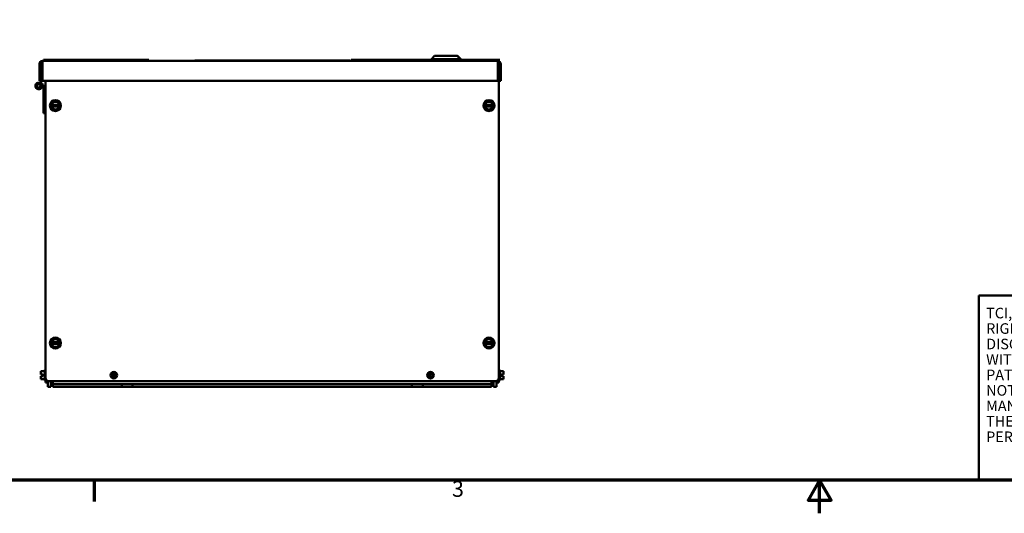
# Model space of a CAD drawing. Units: inches. Extents: x 2 to 108, y 1 to 84.
# Drawn here: x 25 to 62, y 1 to 20 of the extents above; entities that cross this region are included whole.
import ezdxf
from ezdxf.enums import TextEntityAlignment as Align

# ---------------------------------------------------------------- set-up
doc = ezdxf.new("R2010")
doc.units = ezdxf.units.IN
doc.header["$LTSCALE"] = 5
doc.header["$MEASUREMENT"] = 0
doc.layers.get('0').update_dxf_attribs({"lineweight": 25})
for name, color, linetype, lineweight in [('Border (ANSI)', 7, 'Continuous', 70), ('Title (ANSI)', 7, 'Continuous', 50), ('Visible (ANSI)', 7, 'Continuous', 50)]:
    doc.layers.add(name, color=color, linetype=linetype, lineweight=lineweight)
doc.styles.add('Note Text (ANSI)', font='tahoma.ttf')
doc.styles.add('Text Style41', font='times.ttf')
doc.styles.add('Text Style42', font='times.ttf')
doc.styles.add('Text Style43', font='times.ttf')
doc.styles.add('Text Style47', font='tahoma.ttf')
doc.styles.add('Text Style53', font='times.ttf')

# ---------------------------------------------------------------- blocks, each defined once
blk = doc.blocks.new('Borders Default Border')
at = {"layer": 'Border (ANSI)'}
blk.add_line((5.5, 0.5), (5.5, 0.34), dxfattribs=at)
at = {"layer": 'Border (ANSI)', "flags": 128}
for points in [[(0.75, 0.5), (0.75, 16.5), (21.25, 16.5), (21.25, 0.5), (0.75, 0.5)], [(11, 0.25), (11, 0.5), (10.9134, 0.35), (11.0866, 0.35), (11, 0.5)]]:
    blk.add_lwpolyline(points, dxfattribs=at)
at = {"layer": 'Border (ANSI)', "insert": (8.2127, 0.3375), "char_height": 0.12, "attachment_point": 7, "style": 'Note Text (ANSI)'}
blk.add_mtext('3', dxfattribs=at)
blk = doc.blocks.new('Title Blocks TCI_TITLE')
at = {"layer": 'Title (ANSI)'}
for p, q in [((1.7, 6.4194), (-0.1441, 6.4194)), ((-0.1441, 6.4194), (-0.1441, 5.0194)), ((-0.1441, 5.0194), (1.7, 5.0194))]:
    blk.add_line(p, q, dxfattribs=at)
at = {"layer": 'Title (ANSI)', "insert": (-0.088, 6.3268), "char_height": 0.08, "width": 1.79222, "attachment_point": 1, "line_spacing_factor": 0.878698, "style": 'Note Text (ANSI)'}
blk.add_mtext('\\fTahoma|b0|i0;\\H0.0800;TCI, LLC\\fArial|b0|i0;\\H0.0800; \\fTahoma|b0|i0;\\H0.0800;CLAIMS PROPRIETARY RIGHTS IN THE MATERIAL HEREIN DISCLOSED. IT IS SUPPLIED WITHOUT PREDJUDICE TO ANY PATENT RIGHTS OF TCI AND MAY NOT BE REPRODUCED OR USED TO MANUFACTURE ANYTHING SHOWN THEREIN WITHOUT WRITTEN PERMISSION FROM TCI.\\P', dxfattribs=at)
at = {"layer": 'Title (ANSI)'}
for tag, height, style, p in [('REV6', 0.0767, 'Text Style53', (1.7965, 6.3268)), ('REV6_DATE', 0.075, 'Text Style41', (4.2171, 6.3147)), ('REV5', 0.075, 'Text Style41', (1.7965, 6.1268)), ('REV5_DATE', 0.075, 'Text Style41', (4.2171, 6.1147)), ('REV4', 0.075, 'Text Style41', (1.7965, 5.9268)), ('REV4_DATE', 0.075, 'Text Style41', (4.2171, 5.9147)), ('REV3', 0.075, 'Text Style41', (1.7965, 5.7268)), ('REV3_DATE', 0.075, 'Text Style41', (4.2171, 5.7147)), ('REV2', 0.075, 'Text Style41', (1.7965, 5.5268)), ('REV2_DATE', 0.075, 'Text Style41', (4.2171, 5.5147))]:
    blk.add_attdef(tag, text='', height=height, dxfattribs=dict(at, style=style)).set_placement(p, align=Align.MIDDLE_CENTER)
at = {"layer": 'Title (ANSI)', "style": 'Text Style41'}
for tag, p in [('REV6_DESCRIPTION', (1.9313, 6.326)), ('REV5_DESCRIPTION', (1.9313, 6.126)), ('REV4_DESCRIPTION', (1.9313, 5.926)), ('REV3_DESCRIPTION', (1.9313, 5.726)), ('REV2_DESCRIPTION', (1.9313, 5.526))]:
    blk.add_attdef(tag, text='', height=0.075, dxfattribs=at).set_placement(p, align=Align.MIDDLE_LEFT)
at = {"layer": 'Title (ANSI)'}
for tag, p, height, style in [('TITLE_LINE_1_001', (6.9231, 5.7538), 0.1, 'Text Style42'), ('TITLE_LINE_2_001', (6.5035, 5.554), 0.1, 'Text Style42'), ('REV1_DESCRIPTION_001', (1.9305, 5.2984), 0.075, 'Text Style41'), ('DWG_NUMBER_001', (7.5743, 5.2578), 0.12, 'Text Style43'), ('REV1_001', (1.7616, 5.2893), 0.075, 'Text Style41'), ('REV1_DATE_001', (3.9921, 5.277), 0.075, 'Text Style41'), ('DRN_BY_DATE_001', (6.966, 5.288), 0.075, 'Text Style41'), ('<SCALE>_001', (6.3794, 5.0772), 0.075, 'Text Style47'), ('Sheet_Size_001', (7.5119, 5.0444), 0.1, 'Text Style42')]:
    blk.add_attdef(tag, p, '', height=height, dxfattribs=dict(at, style=style))

msp = doc.modelspace()

# ---------------------------------------------------------------- linework, layer by layer
at = {"layer": 'Visible (ANSI)'}
for p, q in [((42.797, 18.391), (25.547, 18.391)), ((25.547, 18.271), (25.547, 18.391)), ((25.58, 18.433), (29.58, 18.433)), ((25.58, 18.428), (25.58, 18.433)), ((25.58, 18.428), (29.58, 18.428)), ((29.58, 18.428), (29.58, 18.433)), ((31.326, 18.407), (31.451, 18.407)), ((31.326, 18.407), (31.326, 18.402)), ((31.451, 18.402), (31.326, 18.402)), ((31.451, 18.407), (37.076, 18.407)), ((37.076, 18.402), (31.451, 18.402)), ((31.753, 18.399), (35.108, 18.399)), ((31.753, 18.391), (31.753, 18.399)), ((31.759, 18.401), (31.759, 18.399)), ((31.759, 18.401), (35.009, 18.401)), ((35.009, 18.399), (35.009, 18.401)), ((35.207, 18.402), (35.114, 18.402)), ((35.3, 18.402), (35.207, 18.402)), ((37.076, 18.407), (37.201, 18.407)), ((37.201, 18.402), (37.076, 18.402)), ((37.201, 18.402), (37.201, 18.407)), ((37.248, 18.438), (40.198, 18.438)), ((37.248, 18.438), (37.248, 18.428)), ((40.198, 18.428), (37.248, 18.428)), ((40.198, 18.438), (40.198, 18.428)), ((40.284, 18.438), (40.198, 18.438)), ((40.198, 18.428), (40.284, 18.428)), ((40.409, 18.578), (40.284, 18.453)), ((41.386, 18.453), (40.284, 18.453)), ((40.284, 18.428), (40.284, 18.453)), ((40.284, 18.428), (41.386, 18.428)), ((40.409, 18.578), (41.261, 18.578)), ((40.447, 18.428), (40.447, 18.391)), ((40.662, 18.428), (40.662, 18.391)), ((41.009, 18.428), (41.009, 18.391)), ((41.223, 18.428), (41.223, 18.391)), ((41.24, 18.428), (41.24, 18.391)), ((41.261, 18.578), (41.386, 18.453)), ((41.261, 18.578), (41.278, 18.578)), ((41.278, 18.578), (41.403, 18.453)), ((41.386, 18.428), (41.386, 18.453)), ((41.403, 18.453), (41.386, 18.453)), ((42.884, 18.438), (41.386, 18.438)), ((41.386, 18.428), (42.884, 18.428)), ((41.403, 18.438), (41.403, 18.453)), ((42.797, 18.391), (42.797, 18.271)), ((42.884, 18.438), (42.884, 18.428)), ((25.427, 18.271), (25.427, 17.641)), ((25.487, 17.641), (25.487, 18.271)), ((25.487, 18.251), (25.527, 18.251)), ((25.527, 17.658), (25.527, 18.251)), ((25.547, 17.641), (25.547, 18.271)), ((42.797, 18.271), (42.797, 17.641)), ((42.797, 18.23), (42.842, 18.23)), ((42.797, 18.05), (42.842, 18.05)), ((42.842, 18.022), (42.797, 18.022)), ((42.842, 18.23), (42.842, 18.05)), ((42.842, 18.022), (42.842, 18.05)), ((42.842, 6.385), (42.842, 18.022)), ((42.857, 18.271), (42.857, 17.641)), ((42.917, 17.641), (42.917, 18.271)), ((25.487, 17.641), (25.427, 17.641)), ((25.487, 17.641), (25.487, 17.533)), ((25.487, 17.641), (25.512, 17.641)), ((42.797, 17.641), (25.547, 17.641)), ((25.663, 6.385), (25.663, 17.641)), ((42.857, 17.641), (42.917, 17.641)), ((25.527, 17.441), (25.527, 17.513)), ((25.588, 17.491), (25.588, 16.411)), ((25.922, 16.804), (25.89, 16.749)), ((25.922, 16.804), (25.95, 16.853)), ((25.95, 16.853), (26.006, 16.852)), ((26.07, 16.852), (26.006, 16.852)), ((26.07, 16.852), (26.126, 16.852)), ((26.126, 16.852), (26.154, 16.804)), ((26.186, 16.749), (26.154, 16.804)), ((42.351, 16.804), (42.319, 16.749)), ((42.351, 16.804), (42.379, 16.853)), ((42.379, 16.853), (42.435, 16.852)), ((42.499, 16.852), (42.435, 16.852)), ((42.499, 16.852), (42.555, 16.852)), ((42.555, 16.852), (42.583, 16.804)), ((42.615, 16.749), (42.583, 16.804)), ((25.862, 16.7), (25.879, 16.73)), ((25.879, 16.67), (25.862, 16.7)), ((25.879, 16.73), (25.89, 16.749)), ((25.879, 16.73), (25.885, 16.73)), ((25.885, 16.67), (25.879, 16.67)), ((25.89, 16.652), (25.879, 16.67)), ((25.885, 16.73), (25.895, 16.73)), ((25.895, 16.67), (25.885, 16.67)), ((25.89, 16.652), (25.922, 16.597)), ((26.18, 16.73), (25.895, 16.73)), ((25.895, 16.67), (26.18, 16.67)), ((25.95, 16.548), (25.922, 16.597)), ((26.006, 16.548), (25.95, 16.548)), ((26.006, 16.548), (26.069, 16.548)), ((26.126, 16.548), (26.069, 16.548)), ((26.154, 16.596), (26.126, 16.548)), ((26.154, 16.596), (26.186, 16.651)), ((26.18, 16.73), (26.191, 16.73)), ((26.191, 16.67), (26.18, 16.67)), ((26.186, 16.749), (26.197, 16.73)), ((26.196, 16.67), (26.186, 16.651)), ((26.191, 16.73), (26.197, 16.73)), ((26.196, 16.67), (26.191, 16.67)), ((26.214, 16.7), (26.196, 16.67)), ((26.197, 16.73), (26.214, 16.7)), ((42.291, 16.7), (42.308, 16.73)), ((42.308, 16.67), (42.291, 16.7)), ((42.308, 16.73), (42.319, 16.749)), ((42.308, 16.73), (42.314, 16.73)), ((42.314, 16.67), (42.308, 16.67)), ((42.319, 16.652), (42.308, 16.67)), ((42.314, 16.73), (42.324, 16.73)), ((42.324, 16.67), (42.314, 16.67)), ((42.319, 16.652), (42.351, 16.597)), ((42.609, 16.73), (42.324, 16.73)), ((42.324, 16.67), (42.609, 16.67)), ((42.379, 16.548), (42.351, 16.597)), ((42.435, 16.548), (42.379, 16.548)), ((42.435, 16.548), (42.498, 16.548)), ((42.555, 16.548), (42.498, 16.548)), ((42.583, 16.596), (42.555, 16.548)), ((42.583, 16.596), (42.615, 16.651)), ((42.609, 16.73), (42.62, 16.73)), ((42.62, 16.67), (42.609, 16.67)), ((42.615, 16.749), (42.626, 16.73)), ((42.625, 16.67), (42.615, 16.651)), ((42.62, 16.73), (42.626, 16.73)), ((42.625, 16.67), (42.62, 16.67)), ((42.643, 16.7), (42.625, 16.67)), ((42.626, 16.73), (42.643, 16.7)), ((25.663, 16.411), (25.588, 16.411)), ((25.922, 7.804), (25.95, 7.853)), ((25.95, 7.853), (26.006, 7.852)), ((26.07, 7.852), (26.006, 7.852)), ((26.07, 7.852), (26.126, 7.852)), ((26.126, 7.852), (26.154, 7.804)), ((42.351, 7.804), (42.379, 7.853)), ((42.379, 7.853), (42.435, 7.852)), ((42.499, 7.852), (42.435, 7.852)), ((42.499, 7.852), (42.555, 7.852)), ((42.555, 7.852), (42.583, 7.804)), ((25.862, 7.7), (25.879, 7.73)), ((25.879, 7.67), (25.862, 7.7)), ((25.879, 7.73), (25.89, 7.749)), ((25.879, 7.73), (25.885, 7.73)), ((25.885, 7.67), (25.879, 7.67)), ((25.89, 7.652), (25.879, 7.67)), ((25.885, 7.73), (25.895, 7.73)), ((25.895, 7.67), (25.885, 7.67)), ((25.922, 7.804), (25.89, 7.749)), ((25.89, 7.652), (25.922, 7.597)), ((26.18, 7.73), (25.895, 7.73)), ((25.895, 7.67), (26.18, 7.67)), ((25.95, 7.548), (25.922, 7.597)), ((26.006, 7.548), (25.95, 7.548)), ((26.006, 7.548), (26.069, 7.548)), ((26.126, 7.548), (26.069, 7.548)), ((26.154, 7.596), (26.126, 7.548)), ((26.186, 7.749), (26.154, 7.804)), ((26.154, 7.596), (26.186, 7.651)), ((26.18, 7.73), (26.191, 7.73)), ((26.191, 7.67), (26.18, 7.67)), ((26.186, 7.749), (26.197, 7.73)), ((26.196, 7.67), (26.186, 7.651)), ((26.191, 7.73), (26.197, 7.73)), ((26.196, 7.67), (26.191, 7.67)), ((26.214, 7.7), (26.196, 7.67)), ((26.197, 7.73), (26.214, 7.7)), ((42.291, 7.7), (42.308, 7.73)), ((42.308, 7.67), (42.291, 7.7)), ((42.308, 7.73), (42.319, 7.749)), ((42.308, 7.73), (42.314, 7.73)), ((42.314, 7.67), (42.308, 7.67)), ((42.319, 7.652), (42.308, 7.67)), ((42.314, 7.73), (42.324, 7.73)), ((42.324, 7.67), (42.314, 7.67)), ((42.351, 7.804), (42.319, 7.749)), ((42.319, 7.652), (42.351, 7.597)), ((42.609, 7.73), (42.324, 7.73)), ((42.324, 7.67), (42.609, 7.67)), ((42.379, 7.548), (42.351, 7.597)), ((42.435, 7.548), (42.379, 7.548)), ((42.435, 7.548), (42.498, 7.548)), ((42.555, 7.548), (42.498, 7.548)), ((42.583, 7.596), (42.555, 7.548)), ((42.615, 7.749), (42.583, 7.804)), ((42.583, 7.596), (42.615, 7.651)), ((42.609, 7.73), (42.62, 7.73)), ((42.62, 7.67), (42.609, 7.67)), ((42.615, 7.749), (42.626, 7.73)), ((42.625, 7.67), (42.615, 7.651)), ((42.62, 7.73), (42.626, 7.73)), ((42.625, 7.67), (42.62, 7.67)), ((42.643, 7.7), (42.625, 7.67)), ((42.626, 7.73), (42.643, 7.7)), ((25.632, 6.632), (25.484, 6.632)), ((25.484, 6.632), (25.484, 6.632)), ((25.632, 6.632), (25.484, 6.632)), ((25.484, 6.632), (25.484, 6.632)), ((25.484, 6.632), (25.484, 6.583)), ((25.484, 6.632), (25.484, 6.632)), ((25.484, 6.528), (25.484, 6.51)), ((25.484, 6.51), (25.574, 6.51)), ((25.484, 6.45), (25.484, 6.45)), ((25.484, 6.45), (25.484, 6.45)), ((25.574, 6.45), (25.484, 6.45)), ((25.484, 6.45), (25.574, 6.45)), ((25.484, 6.45), (25.484, 6.45)), ((25.484, 6.45), (25.484, 6.431)), ((25.484, 6.376), (25.484, 6.327)), ((25.494, 6.45), (25.514, 6.45)), ((25.514, 6.45), (25.494, 6.45)), ((25.514, 6.45), (25.514, 6.45)), ((25.574, 6.51), (25.574, 6.48)), ((25.574, 6.48), (25.574, 6.45)), ((25.632, 6.48), (25.574, 6.48)), ((25.632, 6.3), (25.632, 6.659)), ((25.662, 6.689), (25.663, 6.689)), ((25.663, 6.385), (25.663, 6.325)), ((42.843, 6.689), (42.842, 6.689)), ((42.842, 6.325), (42.842, 6.385)), ((42.873, 6.659), (42.873, 6.3)), ((42.873, 6.632), (43.021, 6.632)), ((42.873, 6.48), (42.931, 6.48)), ((42.931, 6.51), (43.021, 6.51)), ((43.021, 6.51), (42.931, 6.51)), ((42.931, 6.48), (42.931, 6.51)), ((42.931, 6.45), (42.931, 6.48)), ((43.021, 6.45), (42.931, 6.45)), ((43.011, 6.51), (42.991, 6.51)), ((42.991, 6.51), (42.991, 6.51)), ((42.991, 6.51), (43.011, 6.51)), ((43.021, 6.584), (43.021, 6.632)), ((43.021, 6.51), (43.021, 6.529)), ((43.021, 6.51), (43.021, 6.51)), ((43.021, 6.51), (43.021, 6.51)), ((43.021, 6.51), (43.021, 6.51)), ((43.021, 6.431), (43.021, 6.45)), ((43.021, 6.328), (43.021, 6.376)), ((25.632, 6.327), (25.484, 6.327)), ((25.662, 6.27), (25.663, 6.27)), ((25.663, 6.2), (25.663, 6.325)), ((25.663, 6.2), (25.738, 6.2)), ((25.738, 6.271), (25.738, 6.2)), ((25.753, 6.265), (25.753, 6.04)), ((25.861, 6.04), (25.753, 6.04)), ((25.788, 6.26), (42.717, 6.26)), ((25.861, 6.26), (25.861, 6.04)), ((25.937, 6.256), (25.937, 6.26)), ((25.937, 6.148), (25.937, 6.256)), ((25.937, 6.148), (28.548, 6.148)), ((25.937, 6.148), (25.937, 6.04)), ((25.937, 6.04), (28.548, 6.04)), ((28.548, 6.04), (28.548, 6.148)), ((28.548, 6.148), (28.958, 6.148)), ((28.958, 6.04), (28.548, 6.04)), ((28.958, 6.148), (28.958, 6.04)), ((28.958, 6.148), (39.548, 6.148)), ((28.958, 6.04), (39.548, 6.04)), ((39.548, 6.148), (39.958, 6.148)), ((39.548, 6.04), (39.548, 6.148)), ((39.958, 6.04), (39.548, 6.04)), ((39.958, 6.148), (39.958, 6.04)), ((39.958, 6.148), (42.569, 6.148)), ((39.958, 6.04), (42.569, 6.04)), ((42.569, 6.26), (42.569, 6.256)), ((42.569, 6.148), (42.569, 6.256)), ((42.569, 6.148), (42.569, 6.04)), ((42.645, 6.26), (42.645, 6.04)), ((42.645, 6.04), (42.753, 6.04)), ((42.753, 6.04), (42.753, 6.265)), ((42.767, 6.2), (42.767, 6.271)), ((42.842, 6.2), (42.767, 6.2)), ((42.842, 6.325), (42.842, 6.2)), ((42.843, 6.27), (42.842, 6.27)), ((42.873, 6.328), (43.021, 6.328)), ((42.873, 6.327), (43.021, 6.327)), ((43.021, 6.327), (43.021, 6.328)), ((43.021, 6.327), (43.021, 6.327)), ((43.021, 6.327), (43.021, 6.327))]:
    msp.add_line(p, q, dxfattribs=at)
for centre, radius in [((25.402, 17.441), 0.065), ((26.038, 16.7), 0.209), ((42.467, 16.7), 0.209), ((26.038, 7.7), 0.209), ((42.467, 7.7), 0.209), ((28.252, 6.48), 0.125), ((28.253, 6.48), 0.0925), ((28.253, 6.48), 0.0235), ((40.252, 6.48), 0.125), ((40.253, 6.48), 0.0925), ((40.253, 6.48), 0.0235)]:
    msp.add_circle(centre, radius, dxfattribs=at)
for centre, radius, start, end in [((25.547, 18.271), 0.12, 90, 180), ((25.547, 18.271), 0.06, 90, 180), ((35.114, 18.391), 0.0103, 90, 180), ((35.3, 18.391), 0.0103, 0, 90), ((42.797, 18.271), 0.12, 0, 90), ((42.797, 18.271), 0.06, 0, 90), ((42.693, 18.05), 0.149, 0, 45.556), ((25.402, 17.441), 0.125, 47.1564, 0), ((25.588, 17.586), 0.0945, 115.5706, 270), ((26.038, 16.7), 0.146, 11.8204, 168.0424), ((42.467, 16.7), 0.146, 11.8204, 168.0424), ((26.038, 16.7), 0.146, 191.8204, 348.0424), ((42.467, 16.7), 0.146, 191.8204, 348.0424), ((26.038, 7.7), 0.146, 11.8204, 168.0424), ((42.467, 7.7), 0.146, 11.8204, 168.0424), ((26.038, 7.7), 0.146, 191.8204, 348.0424), ((42.467, 7.7), 0.146, 191.8204, 348.0424), ((25.662, 6.659), 0.03, 90, 180), ((25.788, 6.385), 0.125, 180, 270), ((42.717, 6.385), 0.125, 270, 0), ((42.843, 6.659), 0.03, 0, 90), ((25.662, 6.3), 0.03, 180, 270), ((42.843, 6.3), 0.03, 270, 0)]:
    msp.add_arc(centre, radius, start, end, dxfattribs=at)
for points, knots in [([(25.484, 6.632), (25.484, 6.632), (25.484, 6.632), (25.484, 6.632), (25.484, 6.632), (25.484, 6.632), (25.484, 6.632), (25.484, 6.632), (25.484, 6.632), (25.484, 6.632), (25.484, 6.632)], [0.5840084, 0.5840084, 0.5840084, 0.5840084, 0.6066591, 0.6066591, 0.6595764, 0.6595764, 0.6595764, 0.7124936, 0.7124936, 0.7351443, 0.7351443, 0.7351443, 0.7351443]), ([(25.484, 6.528), (25.484, 6.531), (25.484, 6.534), (25.484, 6.543), (25.484, 6.55), (25.484, 6.556), (25.484, 6.562), (25.484, 6.569), (25.484, 6.578), (25.484, 6.581), (25.484, 6.583)], [0.5840084, 0.5840084, 0.5840084, 0.5840084, 0.6066591, 0.6066591, 0.6595764, 0.6595764, 0.6595764, 0.7124936, 0.7124936, 0.7351443, 0.7351443, 0.7351443, 0.7351443]), ([(25.484, 6.556), (25.484, 6.55), (25.484, 6.543), (25.484, 6.534), (25.484, 6.531), (25.484, 6.529)], [0.66003876, 0.66003876, 0.66003876, 0.66003876, 0.71249359, 0.71249359, 0.73514432, 0.73514432, 0.73514432, 0.73514432]), ([(25.484, 6.45), (25.484, 6.45), (25.484, 6.45), (25.485, 6.45), (25.486, 6.45), (25.488, 6.45), (25.489, 6.45), (25.491, 6.45), (25.493, 6.45), (25.494, 6.45)], [0.03795763, 0.03795763, 0.03795763, 0.03795763, 0.04760535, 0.04760535, 0.05716879, 0.05716879, 0.06661446, 0.06661446, 0.07595608, 0.07595608, 0.07595608, 0.07595608]), ([(25.494, 6.45), (25.493, 6.45), (25.491, 6.45), (25.489, 6.45), (25.488, 6.45), (25.486, 6.45), (25.485, 6.45), (25.484, 6.45), (25.484, 6.45), (25.484, 6.45)], [0.07595608, 0.07595608, 0.07595608, 0.07595608, 0.0852977, 0.0852977, 0.09474337, 0.09474337, 0.10430681, 0.10430681, 0.11395453, 0.11395453, 0.11395453, 0.11395453]), ([(25.484, 6.376), (25.484, 6.379), (25.484, 6.382), (25.484, 6.39), (25.484, 6.397), (25.484, 6.403), (25.484, 6.409), (25.484, 6.417), (25.484, 6.425), (25.484, 6.428), (25.484, 6.431)], [0.5840084, 0.5840084, 0.5840084, 0.5840084, 0.6066591, 0.6066591, 0.6595764, 0.6595764, 0.6595764, 0.7124936, 0.7124936, 0.7351443, 0.7351443, 0.7351443, 0.7351443]), ([(25.484, 6.404), (25.484, 6.398), (25.484, 6.39), (25.484, 6.382), (25.484, 6.379), (25.484, 6.376)], [0.66003876, 0.66003876, 0.66003876, 0.66003876, 0.71249359, 0.71249359, 0.73514432, 0.73514432, 0.73514432, 0.73514432]), ([(43.021, 6.51), (43.021, 6.51), (43.021, 6.51), (43.02, 6.51), (43.019, 6.51), (43.017, 6.51), (43.016, 6.51), (43.014, 6.51), (43.012, 6.51), (43.011, 6.51)], [0.03795763, 0.03795763, 0.03795763, 0.03795763, 0.04760535, 0.04760535, 0.05716879, 0.05716879, 0.06661446, 0.06661446, 0.07595608, 0.07595608, 0.07595608, 0.07595608]), ([(43.011, 6.51), (43.012, 6.51), (43.014, 6.51), (43.016, 6.51), (43.017, 6.51), (43.019, 6.51), (43.02, 6.51), (43.021, 6.51), (43.021, 6.51), (43.021, 6.51)], [0.07595608, 0.07595608, 0.07595608, 0.07595608, 0.0852977, 0.0852977, 0.09474337, 0.09474337, 0.10430681, 0.10430681, 0.11395453, 0.11395453, 0.11395453, 0.11395453]), ([(43.021, 6.584), (43.021, 6.581), (43.021, 6.578), (43.021, 6.569), (43.02, 6.562), (43.02, 6.556), (43.02, 6.55), (43.021, 6.543), (43.021, 6.534), (43.021, 6.531), (43.021, 6.529)], [0.5840084, 0.5840084, 0.5840084, 0.5840084, 0.6066591, 0.6066591, 0.6595764, 0.6595764, 0.6595764, 0.7124936, 0.7124936, 0.7351443, 0.7351443, 0.7351443, 0.7351443]), ([(43.02, 6.556), (43.02, 6.562), (43.021, 6.569), (43.021, 6.578), (43.021, 6.581), (43.021, 6.583)], [0.66003876, 0.66003876, 0.66003876, 0.66003876, 0.71249359, 0.71249359, 0.73514432, 0.73514432, 0.73514432, 0.73514432]), ([(43.02, 6.404), (43.02, 6.41), (43.021, 6.417), (43.021, 6.425), (43.021, 6.428), (43.021, 6.431)], [0.66003876, 0.66003876, 0.66003876, 0.66003876, 0.71249359, 0.71249359, 0.73514432, 0.73514432, 0.73514432, 0.73514432]), ([(43.021, 6.431), (43.021, 6.429), (43.021, 6.426), (43.021, 6.417), (43.02, 6.41), (43.02, 6.404), (43.02, 6.398), (43.021, 6.39), (43.021, 6.382), (43.021, 6.379), (43.021, 6.376)], [0.5840084, 0.5840084, 0.5840084, 0.5840084, 0.6066591, 0.6066591, 0.6595764, 0.6595764, 0.6595764, 0.7124936, 0.7124936, 0.7351443, 0.7351443, 0.7351443, 0.7351443]), ([(43.021, 6.327), (43.021, 6.327), (43.021, 6.327), (43.021, 6.327), (43.02, 6.327), (43.02, 6.327), (43.02, 6.327), (43.021, 6.327), (43.021, 6.327), (43.021, 6.327), (43.021, 6.327)], [0.5840084, 0.5840084, 0.5840084, 0.5840084, 0.6066591, 0.6066591, 0.6595764, 0.6595764, 0.6595764, 0.7124936, 0.7124936, 0.7351443, 0.7351443, 0.7351443, 0.7351443])]:
    msp.add_open_spline(points, degree=3, knots=knots, dxfattribs=at)

# ---------------------------------------------------------------- block references
at = {"xscale": 5, "yscale": 5, "zscale": 5}
for name, p in [('Borders Default Border', (0, 0)), ('Title Blocks TCI_TITLE', (61.75, -22.597))]:
    msp.add_blockref(name, p, dxfattribs=at)

doc.saveas('drawing.dxf')
